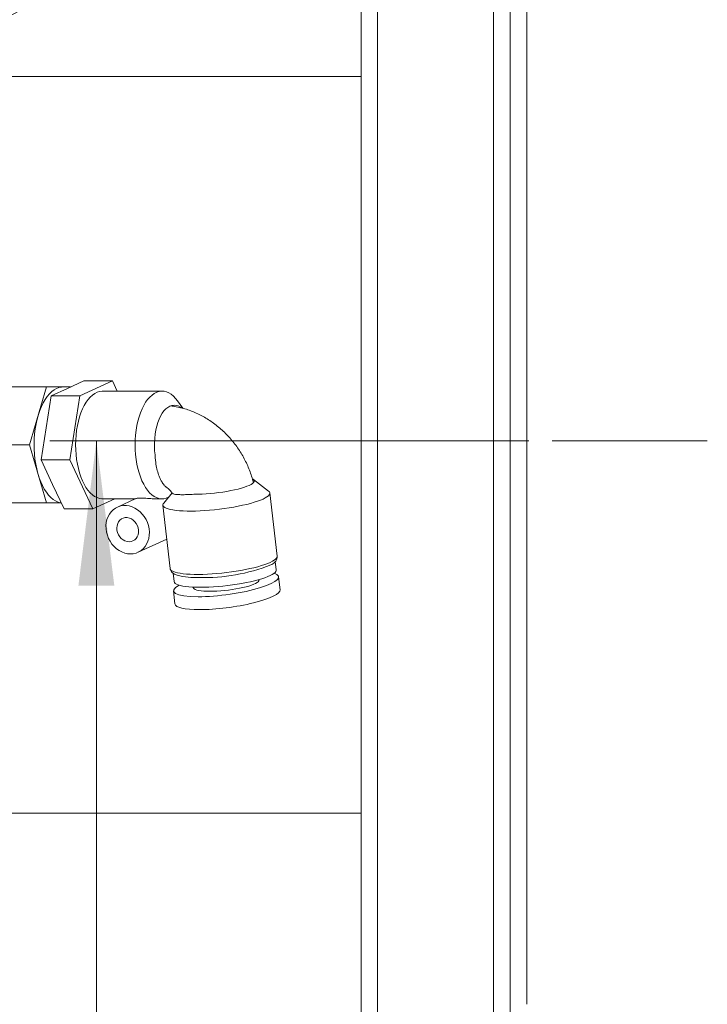
# Paper-space layout 'general dimesnsion flange' of a CAD drawing. Units: millimetres. Extents: x 4 to 417, y 5 to 293.
# Drawn here: x 104 to 116, y 174 to 191 of the extents above; entities that cross this region are included whole.
import ezdxf

# ---------------------------------------------------------------- set-up
doc = ezdxf.new("R2010")
doc.units = ezdxf.units.MM
doc.linetypes.add('CENTERX2', pattern=[20.32, 12.7, -2.54, 2.54, -2.54])
doc.styles.add('SLDTEXTSTYLE1', font='TXT', dxfattribs={"width": 0.75})
doc.dimstyles.new('SLDDIMSTYLE1', dxfattribs={"dimtxt": 3, "dimasz": 2.5, "dimexe": 0, "dimexo": 0.0625, "dimgap": 0.75, "dimtad": 1, "dimdec": 0, "dimlfac": 7, "dimrnd": 1e-09, "dimzin": 12, "dimdsep": 46, "dimtxsty": 'SLDTEXTSTYLE1', "dimsah": 1, "dimcen": 0.09, "dimadec": 0, "dimazin": 3, "dimtfac": 1, "dimtofl": 0, "dimtmove": 0, "dimatfit": 3, "dimfxl": 0, "dimfrac": 2, "dimtolj": 1, "dimtzin": 12, "dimarcsym": 0})

# ---------------------------------------------------------------- blocks, each defined once
blk = doc.blocks.new('_D_30')
at = {"color": 7, "linetype": 'Continuous', "lineweight": 0}
for p, q in [((112.665, 184.009), (104.407, 184.009)), ((105.207, 128.152), (105.207, 184.009)), ((79.643, 128.152), (106.007, 128.152))]:
    blk.add_line(p, q, dxfattribs=at)
for points in [[(105.207, 184.009), (104.897, 181.509), (105.517, 181.509)], [(105.207, 128.152), (105.517, 130.652), (104.897, 130.652)]]:
    blk.add_solid(points, dxfattribs=at)
at = {"color": 7, "linetype": 'Continuous', "lineweight": 0, "insert": (101.34, 153.605), "char_height": 3, "attachment_point": 1, "rotation": 90, "style": 'SLDTEXTSTYLE1'}
blk.add_mtext('H1', dxfattribs=at)
blk = doc.blocks.new('_D_33')
at = {"color": 7, "linetype": 'Continuous', "lineweight": 0}
for p, q in [((50.665, 211.845), (50.665, 111.423)), ((112.343, 169.537), (112.343, 111.423)), ((50.665, 112.223), (112.343, 112.223))]:
    blk.add_line(p, q, dxfattribs=at)
for points in [[(50.665, 112.223), (53.165, 111.913), (53.165, 112.533)], [(112.343, 112.223), (109.843, 112.533), (109.843, 111.913)]]:
    blk.add_solid(points, dxfattribs=at)
at = {"color": 7, "linetype": 'Continuous', "lineweight": 0, "insert": (79.583, 116.09), "char_height": 3, "attachment_point": 1, "style": 'SLDTEXTSTYLE1'}
blk.add_mtext('W', dxfattribs=at)

psp = doc.layouts.new('general dimesnsion flange')

# ---------------------------------------------------------------- linework, layer by layer
at = {"color": 7, "linetype": 'Continuous', "lineweight": 0}
for p, q in [((110.0569, 198.223), (110.0569, 169.6516)), ((112.0569, 169.6516), (112.0569, 198.223)), ((109.7712, 169.9373), (109.7712, 197.9373)), ((112.3427, 197.9373), (112.3427, 169.9373)), ((112.6284, 193.5802), (112.6284, 174.2945)), ((109.7712, 190.2873), (102.8188, 190.2873)), ((104.7073, 184.9121), (104.9887, 185.0409)), ((104.9208, 184.7833), (105.4836, 185.0409)), ((104.9887, 185.0409), (105.4836, 185.0409)), ((105.4836, 185.0409), (105.5649, 184.8659)), ((104.3446, 184.9373), (103.3549, 184.9373)), ((104.3446, 184.9373), (104.056, 183.9373)), ((104.6333, 184.9373), (104.3446, 184.9373)), ((104.4259, 184.7833), (104.7073, 184.9121)), ((104.7624, 184.9373), (104.6333, 184.9373)), ((106.3406, 184.8659), (105.3138, 184.8659)), ((104.341, 184.2315), (104.4259, 184.7833)), ((104.4259, 184.7833), (104.9208, 184.7833)), ((104.751, 183.6797), (104.9208, 184.7833)), ((106.698, 184.5692), (106.6087, 184.6955)), ((104.2561, 183.6797), (104.341, 184.2315)), ((104.056, 183.9373), (103.0662, 183.9373)), ((104.056, 183.9373), (104.3446, 182.9373)), ((104.2561, 183.6797), (104.751, 183.6797)), ((104.4526, 183.2567), (104.2561, 183.6797)), ((105.1439, 182.8337), (104.751, 183.6797)), ((108.1768, 183.1429), (107.9142, 183.3434)), ((104.6491, 182.8337), (104.4526, 183.2567)), ((105.5263, 183.0087), (105.1439, 182.8337)), ((105.3138, 183.0087), (105.8792, 183.0087)), ((105.886, 183.0118), (105.5685, 182.8665)), ((106.2261, 183.0087), (106.3406, 183.0087)), ((106.5116, 183.1098), (106.3678, 182.9359)), ((108.3238, 182.0179), (108.1989, 183.1099)), ((104.3446, 182.9373), (103.3549, 182.9373)), ((104.3446, 182.9373), (104.6009, 182.9373)), ((104.6491, 182.8337), (105.1439, 182.8337)), ((106.3538, 182.8987), (106.4787, 181.8067)), ((105.9253, 182.0871), (106.4207, 182.3139)), ((108.3077, 181.7821), (108.2913, 181.9257)), ((106.5312, 181.7249), (106.5477, 181.5807)), ((108.3759, 181.4418), (108.3504, 181.6647)), ((106.8749, 181.4865), (106.8759, 181.4771)), ((108.0114, 181.6071), (108.0103, 181.6164)), ((106.537, 181.4196), (106.5625, 181.1968)), ((102.0735, 177.5873), (109.7712, 177.5873))]:
    psp.add_line(p, q, dxfattribs=at)
at = {"color": 7, "linetype": 'CENTERX2', "lineweight": 0}
psp.add_line((113.0646, 184.0087), (115.7424, 184.0087), dxfattribs=at)
at = {"color": 7, "linetype": 'Continuous', "lineweight": 0, "flags": 128}
for points in [[(104.5217, 184.9121), (104.4791, 184.8886), (104.4377, 184.8576), (104.3978, 184.8194), (104.3597, 184.7743), (104.3238, 184.7227), (104.2903, 184.6649), (104.2595, 184.6014), (104.2316, 184.5328), (104.2069, 184.4594), (104.1855, 184.382), (104.1676, 184.3011), (104.1533, 184.2173), (104.1428, 184.1314), (104.1362, 184.0439), (104.1334, 183.9557), (104.1345, 183.8672), (104.1396, 183.7793), (104.1485, 183.6927), (104.1612, 183.6079), (104.1776, 183.5258), (104.1976, 183.4468), (104.221, 183.3717), (104.2476, 183.3011), (104.2772, 183.2354), (104.3096, 183.1752), (104.3446, 183.1209), (104.3818, 183.0731), (104.4209, 183.032), (104.4618, 182.998), (104.5039, 182.9714), (104.5471, 182.9523), (104.591, 182.9409), (104.5999, 182.9396)], [(105.3138, 183.0087), (105.302, 183.009), (105.2598, 183.015), (105.2181, 183.0287), (105.1772, 183.0498), (105.1374, 183.0783), (105.0991, 183.114), (105.0625, 183.1564), (105.0281, 183.2054), (104.996, 183.2604), (104.9665, 183.321), (104.9399, 183.3867), (104.9164, 183.4569), (104.8962, 183.5312), (104.8795, 183.6088), (104.8664, 183.6891), (104.8569, 183.7715), (104.8513, 183.8553), (104.8495, 183.9398), (104.8515, 184.0242), (104.8574, 184.1079), (104.867, 184.1902), (104.8804, 184.2704), (104.8973, 184.3478), (104.9177, 184.4219), (104.9414, 184.4919), (104.9681, 184.5573), (104.9978, 184.6176), (105.03, 184.6723), (105.0646, 184.7208), (105.1012, 184.7629), (105.1397, 184.7981), (105.1795, 184.8262), (105.2205, 184.847), (105.2622, 184.8601), (105.3044, 184.8657), (105.3138, 184.8659)], [(106.4494, 183.0346), (106.4131, 183.0201), (106.3711, 183.0107), (106.3288, 183.009), (106.2867, 183.015), (106.245, 183.0287), (106.204, 183.0498), (106.1643, 183.0783), (106.1259, 183.114), (106.0894, 183.1564), (106.0549, 183.2054), (106.0228, 183.2604), (105.9934, 183.321), (105.9668, 183.3867), (105.9433, 183.4569), (105.9231, 183.5312), (105.9064, 183.6088), (105.8932, 183.6891), (105.8838, 183.7715), (105.8781, 183.8553), (105.8763, 183.9398), (105.8784, 184.0242), (105.8842, 184.1079), (105.8939, 184.1902), (105.9072, 184.2704), (105.9242, 184.3478), (105.9446, 184.4219), (105.9682, 184.4919), (105.995, 184.5573), (106.0246, 184.6176), (106.0569, 184.6723), (106.0914, 184.7208), (106.1281, 184.7629), (106.1665, 184.7981), (106.2064, 184.8262), (106.2474, 184.847), (106.2891, 184.8601), (106.3313, 184.8657), (106.3735, 184.8636), (106.4155, 184.8537), (106.4569, 184.8363), (106.4972, 184.8114), (106.5363, 184.7793), (106.5738, 184.7403), (106.6087, 184.6955)], [(106.2192, 183.7645), (106.2118, 183.8361), (106.2084, 183.9089), (106.2088, 183.9821), (106.2131, 184.0547), (106.2213, 184.126), (106.2332, 184.1951), (106.2488, 184.2613), (106.2677, 184.3238), (106.2899, 184.382), (106.3151, 184.435), (106.3429, 184.4824), (106.3732, 184.5236), (106.4054, 184.5582), (106.4393, 184.5856), (106.4744, 184.6057), (106.5105, 184.6182), (106.547, 184.623), (106.5835, 184.6199), (106.6197, 184.6091), (106.655, 184.5907), (106.671, 184.5796)], [(107.901, 183.3517), (107.912, 183.345), (107.9251, 183.3324), (107.9305, 183.3188), (107.9281, 183.3044), (107.9181, 183.2892), (107.9004, 183.2734), (107.8753, 183.2573), (107.8431, 183.241), (107.8041, 183.2247), (107.7588, 183.2086), (107.7077, 183.1929), (107.6514, 183.1777), (107.5906, 183.1632), (107.5258, 183.1496), (107.4579, 183.1371), (107.3876, 183.1257), (107.3158, 183.1157), (107.2432, 183.107), (107.1706, 183.0999), (107.099, 183.0944), (107.0291, 183.0906), (106.9616, 183.0885), (106.8975, 183.0881)], [(108.0805, 183.0043), (108.036, 182.9855), (107.9852, 182.9668), (107.9286, 182.9484), (107.8665, 182.9305), (107.7995, 182.9132), (107.7283, 182.8966), (107.6532, 182.881), (107.5751, 182.8664), (107.4944, 182.8529), (107.412, 182.8406), (107.3284, 182.8298), (107.2444, 182.8203), (107.1607, 182.8124), (107.0779, 182.8061), (106.9968, 182.8014), (106.918, 182.7985), (106.8422, 182.7972), (106.7699, 182.7976), (106.7019, 182.7997), (106.6386, 182.8036), (106.5806, 182.8091), (106.5283, 182.8162), (106.4823, 182.8249), (106.4428, 182.835), (106.4103, 182.8466), (106.3849, 182.8595), (106.3669, 182.8735), (106.3564, 182.8887), (106.3536, 182.9048), (106.3584, 182.9218), (106.3678, 182.9359)], [(108.1768, 183.1429), (108.1777, 183.1422), (108.1919, 183.1276), (108.1986, 183.112), (108.1976, 183.0954), (108.1889, 183.0781), (108.1728, 183.0602), (108.1491, 183.0418), (108.1183, 183.0231), (108.0805, 183.0043)], [(105.7947, 182.0591), (105.8438, 182.0628), (105.8911, 182.0739), (105.9358, 182.0922), (105.9772, 182.1174), (106.0145, 182.149), (106.047, 182.1864), (106.0741, 182.229), (106.0954, 182.2761), (106.1105, 182.3267), (106.1191, 182.38), (106.121, 182.435), (106.1163, 182.4908), (106.105, 182.5463), (106.0872, 182.6006), (106.0635, 182.6527), (106.034, 182.7016), (105.9995, 182.7465), (105.9604, 182.7867), (105.9176, 182.8212), (105.8716, 182.8497), (105.8235, 182.8715), (105.774, 182.8862), (105.724, 182.8937), (105.6744, 182.8937), (105.6261, 182.8862), (105.58, 182.8715), (105.5369, 182.8497), (105.4975, 182.8212), (105.4625, 182.7867), (105.4326, 182.7465), (105.4084, 182.7016), (105.3901, 182.6527), (105.3783, 182.6006), (105.373, 182.5463), (105.3744, 182.4908), (105.3824, 182.435), (105.397, 182.38), (105.4178, 182.3267), (105.4444, 182.2761), (105.4765, 182.229), (105.5134, 182.1864), (105.5544, 182.149), (105.5989, 182.1174), (105.6461, 182.0922), (105.695, 182.0739), (105.7448, 182.0628), (105.7947, 182.0591)], [(105.7708, 182.2679), (105.8055, 182.2717), (105.8381, 182.2829), (105.8674, 182.3011), (105.8923, 182.3256), (105.912, 182.3557), (105.9257, 182.3901), (105.9329, 182.4276), (105.9334, 182.4669), (105.9272, 182.5066), (105.9145, 182.5451), (105.8957, 182.5813), (105.8715, 182.6136), (105.8429, 182.641), (105.8107, 182.6625), (105.7763, 182.6772), (105.7408, 182.6848), (105.7055, 182.6848), (105.6717, 182.6772), (105.6406, 182.6625), (105.6134, 182.641), (105.591, 182.6136), (105.5743, 182.5813), (105.5637, 182.5451), (105.5598, 182.5066), (105.5627, 182.4669), (105.5722, 182.4276), (105.5881, 182.3901), (105.6096, 182.3557), (105.6362, 182.3256), (105.6667, 182.3011), (105.7001, 182.2829), (105.7353, 182.2717), (105.7708, 182.2679)], [(106.996, 181.4837), (107.0698, 181.4846), (107.1466, 181.4872), (107.226, 181.4915), (107.3071, 181.4975), (107.3893, 181.5051), (107.4718, 181.5142), (107.5539, 181.5248), (107.6349, 181.5368), (107.7141, 181.5501), (107.7908, 181.5645), (107.8643, 181.5799), (107.9339, 181.5962), (107.9991, 181.6133), (108.0593, 181.631), (108.1139, 181.6491), (108.1625, 181.6675), (108.2047, 181.686), (108.24, 181.7045), (108.2682, 181.7228), (108.289, 181.7407), (108.3022, 181.7581), (108.3077, 181.7748), (108.3077, 181.7821)], [(106.5477, 181.5807), (106.5478, 181.5799), (106.5539, 181.5645), (106.5676, 181.5501), (106.5889, 181.5368), (106.6176, 181.5248), (106.6534, 181.5142), (106.696, 181.5051), (106.745, 181.4975), (106.8, 181.4915), (106.8606, 181.4872), (106.9261, 181.4846), (106.996, 181.4837)], [(108.0114, 181.6071), (108.0115, 181.6059), (108.0084, 181.5926), (107.9976, 181.5787), (107.9794, 181.5643), (107.9539, 181.5495), (107.9215, 181.5347), (107.8826, 181.52), (107.8379, 181.5055), (107.7877, 181.4916), (107.733, 181.4784), (107.6743, 181.466), (107.6125, 181.4546), (107.5484, 181.4444), (107.4829, 181.4356), (107.4169, 181.4282), (107.3512, 181.4223), (107.2868, 181.4181), (107.2245, 181.4155), (107.1651, 181.4146), (107.1096, 181.4155), (107.0585, 181.4181), (107.0127, 181.4223), (106.9727, 181.4282), (106.939, 181.4356), (106.9122, 181.4444), (106.8926, 181.4546), (106.8804, 181.466), (106.8759, 181.4771)]]:
    psp.add_lwpolyline(points, dxfattribs=at)
at = {"color": 8, "linetype": 'Continuous', "lineweight": 0, "flags": 128}
for points in [[(108.2055, 181.9123), (108.2433, 181.9311), (108.2741, 181.9498), (108.2977, 181.9682), (108.3139, 181.9861), (108.3226, 182.0034), (108.3238, 182.0179)], [(106.4787, 181.8067), (106.4814, 181.7967), (106.4919, 181.7815), (106.5099, 181.7675), (106.5352, 181.7546), (106.5678, 181.743), (106.6073, 181.7329), (106.6533, 181.7242), (106.7055, 181.7171), (106.7635, 181.7116), (106.8268, 181.7077), (106.8949, 181.7056), (106.9671, 181.7052), (107.043, 181.7064), (107.1218, 181.7094), (107.2029, 181.7141), (107.2857, 181.7204), (107.3694, 181.7283), (107.4534, 181.7378), (107.537, 181.7486), (107.6194, 181.7609), (107.7, 181.7744), (107.7782, 181.789), (107.8532, 181.8046), (107.9245, 181.8212), (107.9915, 181.8385), (108.0535, 181.8564), (108.1102, 181.8748), (108.161, 181.8935), (108.2055, 181.9123)]]:
    psp.add_lwpolyline(points, dxfattribs=at)
at = {"color": 7, "linetype": 'Continuous', "lineweight": 0}
for radius in [4.8571, 4.5714]:
    psp.add_circle((101.6641, 195.7445), radius, dxfattribs=at)
for centre, radius, start, end in [((104.6346, 184.6721), 0.2653, 90.28401, 115.1849), ((107.0544, 184.8433), 3.1934, 268.60925, 291.31416), ((106.9334, 183.0253), 1.3751, 256.07381, 271.81461)]:
    psp.add_arc(centre, radius, start, end, dxfattribs=at)
for centre, start_param, end_param in [((107.4437, 181.5421), 4.1219692, 6.6732252), ((107.4437, 181.5421), 2.6509134, 4.1219692), ((107.4692, 181.3193), 4.1219692, 6.2792521), ((107.4692, 181.3193), 3.1376272, 4.1219692)]:
    psp.add_ellipse(centre, major_axis=(0.9066, 0.1233), ratio=0.2029897, start_param=start_param, end_param=end_param, dxfattribs=at)
for points, knots in [([(107.9158, 183.2881), (107.9132, 183.299), (107.9021, 183.3452), (107.8764, 183.4251), (107.8385, 183.5275), (107.7942, 183.6274), (107.7442, 183.7247), (107.6885, 183.8189), (107.6275, 183.9096), (107.5614, 183.9964), (107.4903, 184.0789), (107.4146, 184.1567), (107.3346, 184.2296), (107.2506, 184.2971), (107.1631, 184.3589), (107.0723, 184.4148), (106.9786, 184.4645), (106.8826, 184.5078), (106.7846, 184.5444), (106.685, 184.5741), (106.5875, 184.5969), (106.5228, 184.6062), (106.492, 184.6106)], [0, 0, 0, 0, 0.0161748, 0.0683125, 0.1205125, 0.1727657, 0.2250607, 0.2773912, 0.3297433, 0.3821077, 0.4344725, 0.486821, 0.5391359, 0.591395, 0.6435765, 0.6956523, 0.7475972, 0.7993836, 0.8509877, 0.9023869, 0.9535638, 1, 1, 1, 1]), ([(106.4177, 183.2078), (106.4134, 183.2104), (106.3942, 183.2217), (106.3623, 183.2586), (106.3226, 183.3193), (106.2867, 183.3997), (106.2564, 183.4959), (106.2364, 183.5931), (106.2242, 183.684), (106.2209, 183.7375), (106.2192, 183.7645)], [0, 0, 0, 0, 0.039122, 0.1742352, 0.3222699, 0.4741386, 0.6304732, 0.7913614, 0.895007, 1, 1, 1, 1]), ([(106.4166, 183.2068), (106.4258, 183.1999), (106.4439, 183.1863), (106.4715, 183.1596), (106.4961, 183.1321), (106.5103, 183.1118), (106.5164, 183.1032)], [0, 0, 0, 0, 0.2731144, 0.5404342, 0.8041196, 1, 1, 1, 1]), ([(105.8861, 183.0117), (105.8864, 183.0119), (105.8881, 183.0129), (105.8994, 183.0161), (105.9256, 183.0208), (105.9605, 183.0217), (105.9776, 183.0221)], [0, 0, 0, 0, 0.0651769, 0.2964487, 0.6538104, 1, 1, 1, 1]), ([(105.9776, 183.0221), (105.9954, 183.0217), (106.0308, 183.021), (106.0839, 183.017), (106.1293, 183.0133), (106.1723, 183.0103), (106.2051, 183.0085), (106.2229, 183.0089), (106.2261, 183.009)], [0, 0, 0, 0, 0.2167128, 0.4327162, 0.5841818, 0.7399818, 0.9535566, 1, 1, 1, 1]), ([(106.8975, 183.0881), (106.8939, 183.0878), (106.856, 183.0851), (106.7867, 183.0813), (106.6997, 183.0792), (106.626, 183.0804), (106.5695, 183.085), (106.5303, 183.0924), (106.5215, 183.1), (106.5172, 183.1038)], [0, 0, 0, 0, 0.0168087, 0.1766422, 0.3408895, 0.5048083, 0.6732849, 0.840659, 1, 1, 1, 1]), ([(108.2158, 181.8692), (108.2216, 181.8723), (108.2408, 181.8826), (108.2656, 181.9005), (108.29, 181.9229), (108.3073, 181.9455), (108.3187, 181.969), (108.325, 181.9935), (108.3241, 182.0101), (108.3236, 182.0179)], [0, 0, 0, 0, 0.09263991, 0.30897082, 0.49295911, 0.64137137, 0.7713943, 0.89198304, 1, 1, 1, 1]), ([(106.4795, 181.8074), (106.4796, 181.8045), (106.4799, 181.7927), (106.4877, 181.7732), (106.5009, 181.7515), (106.5186, 181.7333), (106.5407, 181.7172), (106.5668, 181.7032), (106.5881, 181.6957), (106.5987, 181.692)], [0, 0, 0, 0, 0.04498299, 0.18032934, 0.31500113, 0.45761868, 0.61869695, 0.81062035, 1, 1, 1, 1])]:
    psp.add_open_spline(points, degree=3, knots=knots, dxfattribs=at)

# ---------------------------------------------------------------- dimensions: what is measured, and where the dimension line sits
dim = psp.add_linear_dim(base=(112.3427, 112.223), p1=(50.6648, 212.2455), p2=(112.3427, 169.9373), text='W', dimstyle='SLDDIMSTYLE1', dxfattribs=at)
dim.commit()
dim.dimension.update_dxf_attribs({"geometry": '_D_33', "text_midpoint": (81.5037, 112.223), "dimtype": 160})
dim = psp.add_linear_dim(base=(105.2075, 184.0087), p1=(79.2432, 128.1516), p2=(113.0646, 184.0087), angle=90, text='H1', dimstyle='SLDDIMSTYLE1', dxfattribs=at)
dim.commit()
dim.dimension.update_dxf_attribs({"geometry": '_D_30', "text_midpoint": (105.2075, 156.0802), "dimtype": 160})

doc.saveas('drawing.dxf')
